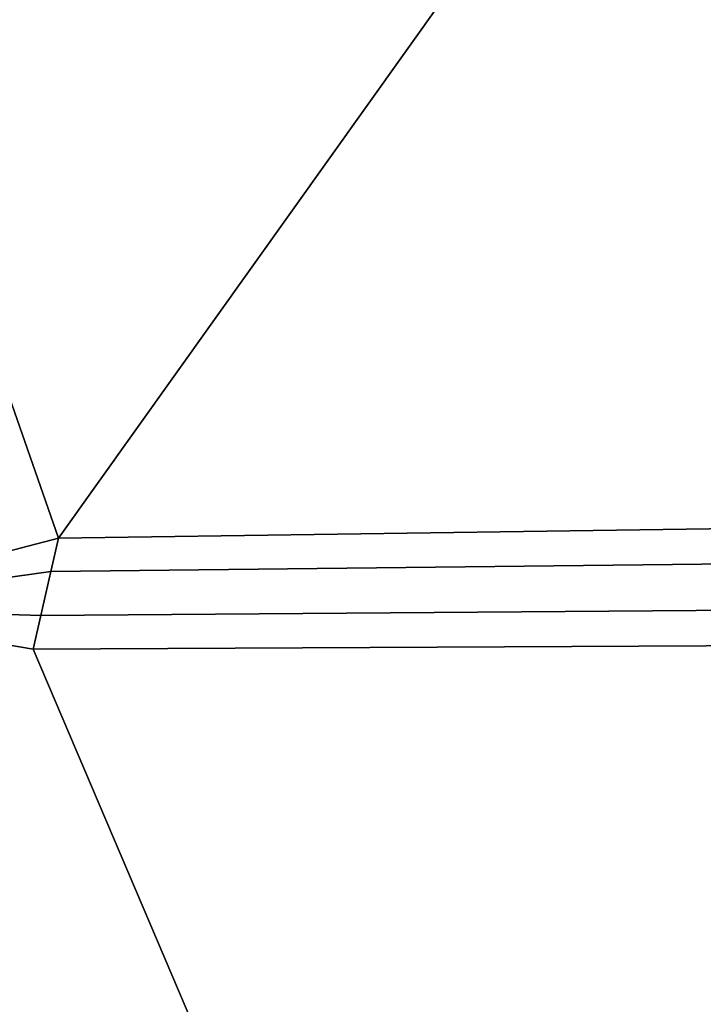
# Model space of a CAD drawing. Units: metres. Extents: x -10.2 to 6.8, y -2.9 to 1.8.
# Drawn here: x -9.9 to -9.6, y -0.8 to -0.3 of the extents above; entities that cross this region are included whole.
import ezdxf

# ---------------------------------------------------------------- set-up
doc = ezdxf.new("R2010")
doc.units = ezdxf.units.M

msp = doc.modelspace()

# ---------------------------------------------------------------- linework, layer by layer
at = {"layer": 'body'}
for points in [[(-8.810386, -0.169703, -3.030668), (-8.778014, -0.550014, -3.129869), (-9.882358, -0.565704, -3.087088), (-9.615555, -0.191589, -3.014945)], [(-9.615555, -0.191589, 3.014945), (-9.882358, -0.565704, 3.087088), (-8.778014, -0.550014, 3.129869), (-8.810386, -0.169703, 3.030668)], [(-9.615555, -0.191589, -3.014945), (-9.882358, -0.565704, -3.087088), (-10.011544, -0.194988, -2.969589), (-9.615555, -0.191589, -3.014945)], [(-10.011544, -0.194988, 2.969589), (-9.882358, -0.565704, 3.087088), (-9.615555, -0.191589, 3.014945), (-10.011544, -0.194988, 2.969589)], [(-10.011544, -0.194988, -2.969589), (-9.882358, -0.565704, -3.087088), (-10.014481, -0.600169, -3.071909), (-10.011544, -0.194988, -2.969589)], [(-10.014481, -0.600169, 3.071909), (-9.882358, -0.565704, 3.087088), (-10.011544, -0.194988, 2.969589), (-10.014481, -0.600169, 3.071909)], [(-10.014481, -0.600169, -3.071909), (-9.894874, -0.620681, -3.100162), (-9.717864, -1.03615, -2.985369), (-10.021665, -1.039899, -2.938827)], [(-10.021665, -1.039899, 2.938827), (-9.717864, -1.03615, 2.985369), (-9.894874, -0.620681, 3.100162), (-10.014481, -0.600169, 3.071909)], [(-8.762515, -0.615076, -3.131171), (-8.743608, -1.04999, -3.043324), (-9.717864, -1.03615, -2.985369), (-9.894874, -0.620681, -3.100162)], [(-9.894874, -0.620681, 3.100162), (-9.717864, -1.03615, 2.985369), (-8.743608, -1.04999, 3.043324), (-8.762515, -0.615076, 3.131171)]]:
    msp.add_3dface(points, dxfattribs=at)
at = {"layer": 'chrome'}
for points in [[(-9.882358, -0.565704, -3.087088), (-8.778014, -0.550014, -3.129869), (-8.773331, -0.569677, -3.190663), (-9.886142, -0.582319, -3.15144)], [(-9.886142, -0.582319, 3.15144), (-8.773331, -0.569677, 3.190663), (-8.778014, -0.550014, 3.129869), (-9.882358, -0.565704, 3.087088)], [(-10.014481, -0.600169, -3.071909), (-9.882358, -0.565704, -3.087088), (-9.886142, -0.582319, -3.15144), (-10.014481, -0.600169, -3.071909)], [(-9.886142, -0.582319, 3.15144), (-9.882358, -0.565704, 3.087088), (-10.014481, -0.600169, 3.071909), (-9.886142, -0.582319, 3.15144)], [(-9.891089, -0.604066, -3.156611), (-9.886142, -0.582319, -3.15144), (-8.773331, -0.569677, -3.190663), (-8.7672, -0.595413, -3.191178)], [(-8.7672, -0.595413, 3.191178), (-8.773331, -0.569677, 3.190663), (-9.886142, -0.582319, 3.15144), (-9.891089, -0.604066, 3.156611)], [(-9.891089, -0.604066, -3.156611), (-10.014481, -0.600169, -3.071909), (-9.886142, -0.582319, -3.15144), (-9.891089, -0.604066, -3.156611)], [(-9.886142, -0.582319, 3.15144), (-10.014481, -0.600169, 3.071909), (-9.891089, -0.604066, 3.156611), (-9.886142, -0.582319, 3.15144)], [(-8.762515, -0.615076, -3.131171), (-9.894874, -0.620681, -3.100162), (-9.891089, -0.604066, -3.156611), (-8.7672, -0.595413, -3.191178)], [(-8.7672, -0.595413, 3.191178), (-9.891089, -0.604066, 3.156611), (-9.894874, -0.620681, 3.100162), (-8.762515, -0.615076, 3.131171)], [(-9.894874, -0.620681, -3.100162), (-10.014481, -0.600169, -3.071909), (-9.891089, -0.604066, -3.156611), (-9.894874, -0.620681, -3.100162)], [(-9.891089, -0.604066, 3.156611), (-10.014481, -0.600169, 3.071909), (-9.894874, -0.620681, 3.100162), (-9.891089, -0.604066, 3.156611)]]:
    msp.add_3dface(points, dxfattribs=at)

doc.saveas('drawing.dxf')
